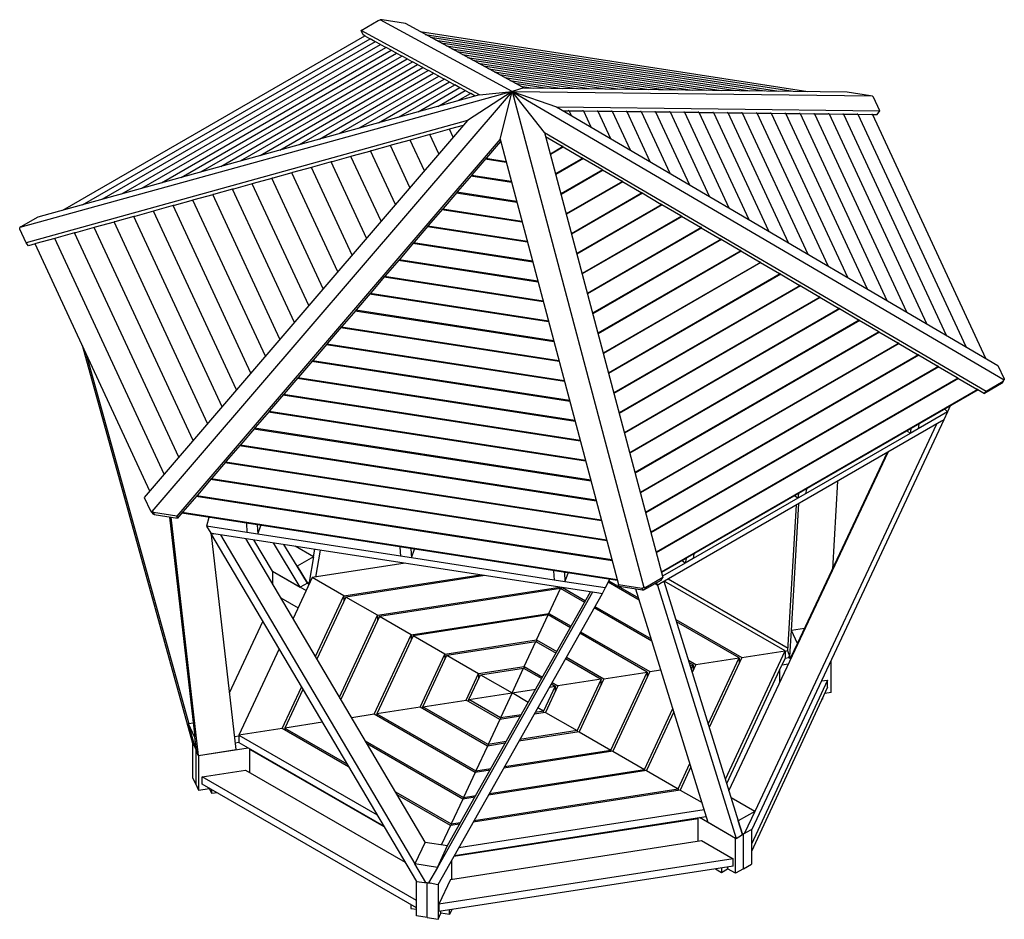
# Model space of a CAD drawing. Units: millimetres. Extents: x 67 to 373, y 27 to 280.
# Drawn here: x 67 to 116, y 37 to 82 of the extents above; entities that cross this region are included whole.
import ezdxf

# ---------------------------------------------------------------- set-up
doc = ezdxf.new("R2010")
doc.units = ezdxf.units.MM

msp = doc.modelspace()

# ---------------------------------------------------------------- linework, layer by layer
at = {"color": 7, "linetype": 'Continuous', "lineweight": 25}
for p, q in [((83.822, 81.445), (84.686, 81.949)), ((84.686, 81.949), (84.78, 81.991)), ((91.412, 78.384), (84.78, 81.991)), ((84.88, 81.979), (84.78, 81.991)), ((86.061, 81.791), (84.88, 81.979)), ((92.012, 78.555), (86.061, 81.791)), ((89.772, 78.209), (83.822, 81.445)), ((83.917, 81.22), (83.822, 81.445)), ((86.785, 81.397), (106.29, 78.38)), ((87.051, 81.253), (105.563, 78.389)), ((68.813, 72.405), (84.005, 81.175)), ((69.806, 72.68), (84.271, 81.031)), ((70.799, 72.955), (84.537, 80.886)), ((71.792, 73.23), (84.803, 80.741)), ((84.002, 81.174), (83.917, 81.22)), ((84.018, 81.164), (84.005, 81.175)), ((84.268, 81.029), (84.018, 81.164)), ((84.284, 81.02), (84.271, 81.031)), ((84.534, 80.884), (84.284, 81.02)), ((84.55, 80.875), (84.537, 80.886)), ((84.8, 80.739), (84.55, 80.875)), ((84.817, 80.73), (84.803, 80.741)), ((87.317, 81.108), (104.836, 78.398)), ((87.584, 80.963), (104.109, 78.407)), ((87.85, 80.819), (103.382, 78.416)), ((72.785, 73.505), (85.069, 80.596)), ((73.778, 73.78), (85.335, 80.452)), ((74.771, 74.055), (85.601, 80.307)), ((85.066, 80.595), (84.817, 80.73)), ((85.083, 80.586), (85.069, 80.596)), ((85.332, 80.45), (85.083, 80.586)), ((85.349, 80.441), (85.335, 80.452)), ((85.598, 80.305), (85.349, 80.441)), ((85.615, 80.296), (85.601, 80.307)), ((85.864, 80.161), (85.615, 80.296)), ((88.116, 80.674), (102.655, 78.425)), ((88.382, 80.529), (101.928, 78.434)), ((88.648, 80.384), (101.201, 78.443)), ((88.914, 80.24), (100.475, 78.451)), ((75.764, 74.33), (85.867, 80.162)), ((76.758, 74.605), (86.133, 80.018)), ((77.751, 74.88), (86.399, 79.873)), ((85.881, 80.152), (85.867, 80.162)), ((86.13, 80.016), (85.881, 80.152)), ((86.147, 80.007), (86.133, 80.018)), ((86.396, 79.871), (86.147, 80.007)), ((86.413, 79.862), (86.399, 79.873)), ((86.662, 79.727), (86.413, 79.862)), ((89.18, 80.095), (99.748, 78.46)), ((89.446, 79.95), (99.021, 78.469)), ((89.712, 79.806), (98.294, 78.478)), ((78.744, 75.155), (86.666, 79.728)), ((79.737, 75.43), (86.932, 79.584)), ((80.73, 75.705), (87.198, 79.439)), ((81.723, 75.98), (87.464, 79.294)), ((86.679, 79.717), (86.666, 79.728)), ((86.929, 79.582), (86.679, 79.717)), ((86.945, 79.573), (86.932, 79.584)), ((87.195, 79.437), (86.945, 79.573)), ((87.211, 79.428), (87.198, 79.439)), ((87.461, 79.292), (87.211, 79.428)), ((87.477, 79.283), (87.464, 79.294)), ((87.727, 79.148), (87.477, 79.283)), ((89.978, 79.661), (97.567, 78.487)), ((90.244, 79.516), (96.84, 78.496)), ((90.511, 79.372), (96.113, 78.505)), ((82.716, 76.255), (87.73, 79.149)), ((83.709, 76.53), (87.996, 79.005)), ((84.702, 76.805), (88.262, 78.86)), ((87.744, 79.139), (87.73, 79.149)), ((87.993, 79.003), (87.744, 79.139)), ((88.01, 78.994), (87.996, 79.005)), ((88.259, 78.858), (88.01, 78.994)), ((88.276, 78.849), (88.262, 78.86)), ((88.525, 78.714), (88.276, 78.849)), ((90.777, 79.227), (95.386, 78.514)), ((91.043, 79.082), (94.659, 78.523)), ((91.309, 78.937), (93.932, 78.532)), ((91.575, 78.793), (93.205, 78.541)), ((91.412, 78.384), (66.661, 71.531)), ((91.412, 78.384), (73.293, 57.243)), ((85.695, 77.08), (88.528, 78.715)), ((86.688, 77.355), (88.794, 78.571)), ((87.681, 77.63), (89.06, 78.426)), ((88.542, 78.705), (88.528, 78.715)), ((88.791, 78.569), (88.542, 78.705)), ((88.674, 77.905), (89.326, 78.281)), ((88.808, 78.56), (88.794, 78.571)), ((89.057, 78.424), (88.808, 78.56)), ((89.074, 78.415), (89.06, 78.426)), ((89.323, 78.28), (89.074, 78.415)), ((91.412, 78.384), (89.172, 76.916)), ((89.34, 78.27), (89.326, 78.281)), ((89.561, 78.15), (89.34, 78.27)), ((89.772, 78.209), (91.412, 78.384)), ((90.812, 75.97), (91.412, 78.384)), ((92.012, 78.555), (91.412, 78.384)), ((91.412, 78.384), (116.162, 63.874)), ((93.051, 76.316), (91.412, 78.384)), ((91.412, 78.384), (93.651, 77.609)), ((91.412, 78.384), (98.044, 53.414)), ((91.412, 78.384), (91.412, 78.384)), ((91.412, 78.384), (91.412, 78.384)), ((91.412, 78.384), (109.53, 78.162)), ((91.841, 78.648), (92.478, 78.55)), ((92.012, 78.555), (108.268, 78.356)), ((108.268, 78.356), (109.451, 78.179)), ((89.772, 78.209), (67.565, 72.06)), ((109.451, 78.179), (109.53, 78.162)), ((109.593, 78.097), (109.53, 78.162)), ((109.907, 77.41), (109.593, 78.097)), ((93.651, 77.609), (115.858, 64.59)), ((93.651, 77.609), (109.907, 77.41)), ((93.986, 77.412), (94.239, 77.409)), ((94.273, 77.413), (94.239, 77.409)), ((94.273, 77.413), (94.381, 77.181)), ((94.275, 77.409), (94.966, 77.4)), ((95, 77.404), (94.966, 77.4)), ((95, 77.404), (95.374, 76.599)), ((95.002, 77.4), (95.693, 77.391)), ((95.727, 77.395), (95.693, 77.391)), ((95.727, 77.395), (96.367, 76.016)), ((95.729, 77.391), (96.42, 77.382)), ((96.454, 77.386), (96.42, 77.382)), ((96.454, 77.386), (97.36, 75.434)), ((96.456, 77.382), (97.147, 77.373)), ((97.181, 77.377), (97.147, 77.373)), ((97.181, 77.377), (98.353, 74.852)), ((97.183, 77.373), (97.874, 77.365)), ((97.908, 77.368), (97.874, 77.365)), ((97.908, 77.368), (99.346, 74.27)), ((97.91, 77.364), (98.601, 77.356)), ((98.635, 77.359), (98.601, 77.356)), ((98.635, 77.359), (100.339, 73.688)), ((98.637, 77.355), (99.328, 77.347)), ((99.362, 77.35), (99.328, 77.347)), ((99.362, 77.35), (101.332, 73.106)), ((99.364, 77.346), (100.055, 77.338)), ((100.089, 77.341), (100.055, 77.338)), ((100.089, 77.341), (102.325, 72.523)), ((100.091, 77.337), (100.782, 77.329)), ((100.816, 77.332), (100.782, 77.329)), ((100.816, 77.332), (103.319, 71.941)), ((100.818, 77.328), (101.509, 77.32)), ((101.543, 77.323), (101.509, 77.32)), ((101.543, 77.323), (104.312, 71.359)), ((101.545, 77.32), (102.235, 77.311)), ((102.27, 77.314), (102.235, 77.311)), ((102.27, 77.314), (105.305, 70.777)), ((102.272, 77.311), (102.962, 77.302)), ((102.997, 77.306), (102.962, 77.302)), ((102.997, 77.306), (106.298, 70.195)), ((102.999, 77.302), (103.689, 77.293)), ((103.724, 77.297), (103.689, 77.293)), ((103.724, 77.297), (107.291, 69.612)), ((103.726, 77.293), (104.416, 77.284)), ((104.451, 77.288), (104.416, 77.284)), ((104.451, 77.288), (108.284, 69.03)), ((104.453, 77.284), (105.143, 77.275)), ((105.178, 77.279), (105.143, 77.275)), ((105.178, 77.279), (109.277, 68.448)), ((105.18, 77.275), (105.87, 77.267)), ((105.905, 77.27), (105.87, 77.267)), ((105.905, 77.27), (110.27, 67.866)), ((109.783, 77.219), (109.907, 77.41)), ((89.172, 76.916), (66.965, 70.767)), ((89.172, 76.916), (72.916, 57.947)), ((105.907, 77.266), (106.597, 77.258)), ((106.632, 77.261), (106.597, 77.258)), ((106.632, 77.261), (111.263, 67.284)), ((106.634, 77.257), (107.324, 77.249)), ((107.359, 77.252), (107.324, 77.249)), ((107.359, 77.252), (112.256, 66.701)), ((107.361, 77.248), (108.051, 77.24)), ((108.086, 77.243), (108.051, 77.24)), ((108.086, 77.243), (113.249, 66.119)), ((108.088, 77.239), (108.778, 77.231)), ((108.813, 77.234), (108.778, 77.231)), ((108.813, 77.234), (114.242, 65.537)), ((108.815, 77.23), (109.505, 77.222)), ((109.54, 77.225), (109.505, 77.222)), ((109.54, 77.225), (115.235, 64.955)), ((109.542, 77.222), (109.783, 77.219)), ((88.275, 76.481), (87.327, 76.219)), ((88.32, 76.494), (88.274, 76.484)), ((88.46, 76.084), (88.274, 76.484)), ((88.963, 76.672), (88.32, 76.494)), ((93.051, 76.316), (115.258, 63.297)), ((93.051, 76.316), (99.001, 53.912)), ((90.812, 75.97), (74.555, 57.001)), ((86.289, 75.931), (85.341, 75.669)), ((86.334, 75.944), (86.288, 75.935)), ((87.006, 74.388), (86.288, 75.935)), ((87.282, 76.206), (86.334, 75.944)), ((87.327, 76.219), (87.281, 76.21)), ((87.733, 75.236), (87.281, 76.21)), ((90.82, 75.845), (90.126, 75.035)), ((90.856, 75.802), (90.792, 75.812)), ((90.812, 75.97), (96.762, 53.566)), ((90.839, 75.868), (90.82, 75.847)), ((90.82, 75.847), (90.82, 75.845)), ((90.845, 75.844), (90.82, 75.847)), ((93.105, 76.114), (93.939, 75.625)), ((84.303, 75.381), (83.355, 75.119)), ((84.348, 75.394), (84.302, 75.385)), ((85.552, 72.691), (84.302, 75.385)), ((85.296, 75.656), (84.348, 75.394)), ((85.341, 75.669), (85.295, 75.66)), ((86.279, 73.54), (85.295, 75.66)), ((93.984, 75.601), (93.34, 75.229)), ((94.007, 75.585), (93.346, 75.204)), ((93.984, 75.601), (93.939, 75.625)), ((93.983, 75.599), (93.984, 75.601)), ((93.983, 75.599), (94.932, 75.042)), ((82.317, 74.831), (81.369, 74.569)), ((82.362, 74.844), (82.316, 74.835)), ((84.098, 70.995), (82.316, 74.835)), ((83.31, 75.106), (82.362, 74.844)), ((83.355, 75.119), (83.309, 75.11)), ((84.825, 71.843), (83.309, 75.11)), ((90.094, 74.997), (89.399, 74.186)), ((91.122, 74.8), (90.065, 74.963)), ((90.126, 75.035), (90.093, 74.999)), ((90.093, 74.999), (90.094, 74.997)), ((91.111, 74.842), (90.093, 74.999)), ((94.978, 75.019), (93.606, 74.227)), ((95, 75.003), (93.612, 74.202)), ((94.978, 75.019), (94.932, 75.042)), ((94.976, 75.017), (94.978, 75.019)), ((94.976, 75.017), (95.925, 74.46)), ((81.324, 74.556), (80.376, 74.294)), ((81.369, 74.569), (81.322, 74.56)), ((83.371, 70.147), (81.322, 74.56)), ((95.971, 74.437), (93.872, 73.225)), ((95.993, 74.42), (93.879, 73.2)), ((95.971, 74.437), (95.925, 74.46)), ((95.969, 74.434), (95.971, 74.437)), ((95.969, 74.434), (96.918, 73.878)), ((79.338, 74.006), (78.39, 73.744)), ((79.383, 74.019), (79.336, 74.01)), ((81.917, 68.45), (79.336, 74.01)), ((80.331, 74.281), (79.383, 74.019)), ((80.376, 74.294), (80.329, 74.285)), ((82.644, 69.298), (80.329, 74.285)), ((89.367, 74.149), (88.672, 73.338)), ((91.388, 73.798), (89.338, 74.115)), ((89.399, 74.186), (89.366, 74.151)), ((89.366, 74.151), (89.367, 74.149)), ((91.377, 73.84), (89.366, 74.151)), ((96.964, 73.855), (94.138, 72.223)), ((96.986, 73.838), (94.145, 72.198)), ((96.964, 73.855), (96.918, 73.878)), ((96.962, 73.852), (96.964, 73.855)), ((96.962, 73.852), (97.911, 73.296)), ((77.352, 73.457), (76.403, 73.194)), ((77.397, 73.469), (77.35, 73.46)), ((80.463, 66.754), (77.35, 73.46)), ((78.345, 73.731), (77.397, 73.469)), ((78.39, 73.744), (78.343, 73.735)), ((81.19, 67.602), (78.343, 73.735)), ((88.672, 73.338), (88.639, 73.303)), ((75.366, 72.907), (74.417, 72.644)), ((75.41, 72.919), (75.364, 72.91)), ((79.009, 65.057), (75.364, 72.91)), ((76.359, 73.182), (75.41, 72.919)), ((76.403, 73.194), (76.357, 73.185)), ((79.736, 65.905), (76.357, 73.185)), ((88.64, 73.301), (87.945, 72.49)), ((91.655, 72.796), (88.611, 73.267)), ((88.639, 73.303), (88.64, 73.301)), ((91.643, 72.838), (88.639, 73.303)), ((97.957, 73.272), (94.404, 71.221)), ((97.979, 73.256), (94.411, 71.196)), ((97.957, 73.272), (97.911, 73.296)), ((97.955, 73.27), (97.957, 73.272)), ((97.955, 73.27), (98.904, 72.714)), ((73.379, 72.357), (72.431, 72.094)), ((73.424, 72.369), (73.378, 72.36)), ((77.555, 63.361), (73.378, 72.36)), ((74.373, 72.632), (73.424, 72.369)), ((74.417, 72.644), (74.371, 72.635)), ((78.282, 64.209), (74.371, 72.635)), ((87.913, 72.452), (87.218, 71.642)), ((91.921, 71.794), (87.884, 72.419)), ((87.945, 72.49), (87.912, 72.454)), ((87.912, 72.454), (87.913, 72.452)), ((91.91, 71.836), (87.912, 72.454)), ((98.95, 72.69), (94.67, 70.22)), ((98.972, 72.674), (94.677, 70.194)), ((98.95, 72.69), (98.904, 72.714)), ((98.948, 72.688), (98.95, 72.69)), ((98.948, 72.688), (99.897, 72.131)), ((67.565, 72.06), (66.699, 71.566)), ((71.438, 71.819), (71.392, 71.81)), ((72.386, 72.082), (71.438, 71.819)), ((72.431, 72.094), (72.385, 72.085)), ((76.828, 62.512), (72.385, 72.085)), ((99.943, 72.108), (94.936, 69.218)), ((99.965, 72.092), (94.943, 69.193)), ((99.943, 72.108), (99.897, 72.131)), ((99.941, 72.106), (99.943, 72.108)), ((99.941, 72.106), (100.89, 71.549)), ((66.647, 71.454), (66.661, 71.531)), ((66.965, 70.767), (66.647, 71.454)), ((66.699, 71.566), (66.661, 71.531)), ((70.4, 71.532), (69.452, 71.269)), ((70.445, 71.544), (70.399, 71.535)), ((75.374, 60.816), (70.399, 71.535)), ((71.393, 71.807), (70.445, 71.544)), ((76.101, 61.664), (71.392, 71.81)), ((87.186, 71.604), (86.491, 70.793)), ((92.187, 70.792), (87.157, 71.57)), ((87.218, 71.642), (87.185, 71.606)), ((87.185, 71.606), (87.186, 71.604)), ((92.176, 70.834), (87.185, 71.606)), ((100.936, 71.526), (95.202, 68.216)), ((100.958, 71.509), (95.209, 68.191)), ((100.936, 71.526), (100.89, 71.549)), ((100.934, 71.523), (100.936, 71.526)), ((100.934, 71.523), (101.883, 70.967)), ((68.414, 70.982), (67.466, 70.719)), ((68.459, 70.994), (68.413, 70.985)), ((73.92, 59.119), (68.413, 70.985)), ((69.407, 71.257), (68.459, 70.994)), ((69.452, 71.269), (69.406, 71.26)), ((74.647, 59.968), (69.406, 71.26)), ((101.929, 70.944), (95.468, 67.214)), ((101.951, 70.927), (95.475, 67.189)), ((101.929, 70.944), (101.883, 70.967)), ((101.927, 70.941), (101.929, 70.944)), ((101.927, 70.941), (102.876, 70.385)), ((67.087, 70.614), (66.965, 70.767)), ((67.421, 70.707), (67.087, 70.614)), ((67.466, 70.719), (67.42, 70.71)), ((73.193, 58.271), (67.42, 70.71)), ((86.459, 70.756), (85.764, 69.945)), ((92.453, 69.79), (86.43, 70.722)), ((86.491, 70.793), (86.458, 70.758)), ((86.458, 70.758), (86.459, 70.756)), ((92.442, 69.832), (86.458, 70.758)), ((102.922, 70.361), (95.734, 66.212)), ((102.944, 70.345), (95.741, 66.187)), ((102.922, 70.361), (102.876, 70.385)), ((102.92, 70.359), (102.922, 70.361)), ((102.92, 70.359), (103.869, 69.803)), ((85.732, 69.908), (85.037, 69.097)), ((92.719, 68.789), (85.703, 69.874)), ((85.764, 69.945), (85.731, 69.91)), ((85.731, 69.91), (85.732, 69.908)), ((92.708, 68.83), (85.731, 69.91)), ((103.915, 69.779), (96.001, 65.21)), ((103.937, 69.763), (96.007, 65.185)), ((103.915, 69.779), (103.869, 69.803)), ((103.913, 69.777), (103.915, 69.779)), ((103.913, 69.777), (104.863, 69.22)), ((85.005, 69.059), (84.31, 68.249)), ((92.985, 67.787), (84.976, 69.026)), ((85.037, 69.097), (85.004, 69.061)), ((85.004, 69.061), (85.005, 69.059)), ((92.974, 67.829), (85.004, 69.061)), ((104.908, 69.197), (96.267, 64.208)), ((104.93, 69.181), (96.273, 64.183)), ((104.908, 69.197), (104.863, 69.22)), ((104.906, 69.195), (104.908, 69.197)), ((104.906, 69.195), (105.856, 68.638)), ((105.901, 68.615), (96.533, 63.207)), ((105.923, 68.599), (96.539, 63.181)), ((105.901, 68.615), (105.856, 68.638)), ((105.9, 68.612), (105.901, 68.615)), ((105.9, 68.612), (106.849, 68.056)), ((84.278, 68.211), (83.583, 67.4)), ((93.251, 66.785), (84.249, 68.177)), ((84.31, 68.249), (84.277, 68.213)), ((84.277, 68.213), (84.278, 68.211)), ((93.24, 66.827), (84.277, 68.213)), ((106.894, 68.033), (96.799, 62.205)), ((106.916, 68.016), (96.805, 62.179)), ((106.894, 68.033), (106.849, 68.056)), ((106.893, 68.03), (106.894, 68.033)), ((106.893, 68.03), (107.842, 67.474)), ((83.551, 67.363), (82.856, 66.552)), ((83.583, 67.4), (83.55, 67.365)), ((83.55, 67.365), (83.551, 67.363)), ((93.506, 65.825), (83.55, 67.365)), ((107.887, 67.45), (97.065, 61.203)), ((107.909, 67.434), (97.072, 61.178)), ((107.887, 67.45), (107.842, 67.474)), ((107.886, 67.448), (107.887, 67.45)), ((107.886, 67.448), (108.835, 66.892)), ((93.517, 65.783), (83.522, 67.329)), ((108.88, 66.868), (97.331, 60.201)), ((108.88, 66.868), (108.835, 66.892)), ((108.879, 66.866), (108.88, 66.868)), ((108.879, 66.866), (109.828, 66.309)), ((82.824, 66.515), (82.129, 65.704)), ((93.783, 64.781), (82.795, 66.481)), ((82.856, 66.552), (82.823, 66.517)), ((82.823, 66.517), (82.824, 66.515)), ((93.772, 64.823), (82.823, 66.517)), ((108.902, 66.852), (97.338, 60.176)), ((109.873, 66.286), (97.597, 59.199)), ((109.896, 66.27), (97.604, 59.174)), ((109.873, 66.286), (109.828, 66.309)), ((109.872, 66.284), (109.873, 66.286)), ((109.872, 66.284), (110.821, 65.727)), ((69.788, 65.606), (75.332, 45.588)), ((82.097, 65.666), (81.402, 64.856)), ((94.049, 63.779), (82.068, 65.633)), ((82.129, 65.704), (82.096, 65.668)), ((82.096, 65.668), (82.097, 65.666)), ((94.038, 63.821), (82.096, 65.668)), ((110.867, 65.704), (97.863, 58.197)), ((110.889, 65.688), (97.87, 58.172)), ((110.867, 65.704), (110.821, 65.727)), ((110.865, 65.701), (110.867, 65.704)), ((110.865, 65.701), (111.814, 65.145)), ((69.995, 65.161), (75.147, 46.554)), ((111.86, 65.122), (98.129, 57.195)), ((111.882, 65.105), (98.136, 57.17)), ((111.86, 65.122), (111.814, 65.145)), ((111.858, 65.119), (111.86, 65.122)), ((111.858, 65.119), (112.807, 64.563)), ((81.37, 64.818), (80.675, 64.007)), ((94.315, 62.777), (81.341, 64.784)), ((81.402, 64.856), (81.369, 64.82)), ((81.369, 64.82), (81.37, 64.818)), ((94.304, 62.819), (81.369, 64.82)), ((112.853, 64.539), (98.395, 56.193)), ((112.875, 64.523), (98.402, 56.168)), ((112.853, 64.539), (112.807, 64.563)), ((112.851, 64.537), (112.853, 64.539)), ((112.851, 64.537), (113.8, 63.981)), ((115.858, 64.59), (116.176, 63.912)), ((80.643, 63.97), (79.948, 63.159)), ((94.582, 61.776), (80.614, 63.936)), ((80.675, 64.007), (80.642, 63.972)), ((80.642, 63.972), (80.643, 63.97)), ((94.57, 61.817), (80.642, 63.972)), ((113.846, 63.957), (98.661, 55.192)), ((113.868, 63.941), (98.668, 55.166)), ((113.846, 63.957), (113.8, 63.981)), ((113.844, 63.955), (113.846, 63.957)), ((113.844, 63.955), (114.793, 63.398)), ((116.176, 63.912), (116.162, 63.874)), ((114.839, 63.375), (114.793, 63.398)), ((116.035, 63.677), (115.172, 63.176)), ((115.258, 63.297), (116.125, 63.8)), ((116.125, 63.8), (116.035, 63.677)), ((116.125, 63.8), (116.162, 63.874)), ((79.916, 63.122), (79.221, 62.311)), ((94.848, 60.774), (79.887, 63.088)), ((79.948, 63.159), (79.915, 63.124)), ((79.915, 63.124), (79.916, 63.122)), ((94.837, 60.816), (79.915, 63.124)), ((114.839, 63.375), (98.928, 54.19)), ((114.861, 63.359), (98.934, 54.165)), ((114.837, 63.373), (114.839, 63.375)), ((114.837, 63.373), (115.172, 63.176)), ((115.172, 63.176), (115.258, 63.297)), ((113.459, 62.55), (113.323, 62.261)), ((79.189, 62.273), (78.494, 61.463)), ((95.114, 59.772), (79.16, 62.24)), ((79.221, 62.311), (79.188, 62.275)), ((95.103, 59.814), (79.188, 62.275)), ((79.188, 62.275), (79.189, 62.273)), ((113.324, 62.26), (111.838, 61.403)), ((113.324, 62.26), (113.133, 61.854)), ((113.181, 62.389), (113.324, 62.26)), ((78.462, 61.425), (77.767, 60.614)), ((78.494, 61.463), (78.461, 61.427)), ((95.369, 58.812), (78.461, 61.427)), ((78.461, 61.427), (78.462, 61.425)), ((113.012, 61.784), (98.841, 53.603)), ((113.14, 61.847), (103.473, 41.235)), ((112.761, 61.639), (103.621, 42.15)), ((111.878, 61.637), (111.838, 61.403)), ((113.133, 61.854), (113.012, 61.784)), ((113.14, 61.847), (113.012, 61.784)), ((113.14, 61.847), (113.133, 61.854)), ((95.38, 58.77), (78.433, 61.391)), ((111.442, 61.174), (106.181, 58.137)), ((111.442, 61.174), (111.287, 61.296)), ((111.482, 61.408), (111.442, 61.174)), ((111.838, 61.403), (111.442, 61.174)), ((77.735, 60.577), (77.04, 59.766)), ((95.646, 57.768), (77.706, 60.543)), ((77.767, 60.614), (77.734, 60.579)), ((95.635, 57.81), (77.734, 60.579)), ((77.734, 60.579), (77.735, 60.577)), ((102.327, 43.177), (110.326, 60.233)), ((105.767, 50.591), (110.309, 60.223)), ((77.008, 59.729), (76.313, 58.918)), ((95.912, 56.766), (76.979, 59.695)), ((77.04, 59.766), (77.008, 59.731)), ((95.901, 56.808), (77.008, 59.731)), ((77.008, 59.731), (77.008, 59.729)), ((76.281, 58.88), (75.586, 58.07)), ((96.178, 55.764), (76.252, 58.847)), ((76.313, 58.918), (76.281, 58.882)), ((96.167, 55.806), (76.281, 58.882)), ((76.281, 58.882), (76.281, 58.88)), ((107.793, 58.771), (107.536, 54.343)), ((75.554, 58.032), (74.859, 57.221)), ((96.444, 54.762), (75.525, 57.998)), ((75.586, 58.07), (75.554, 58.034)), ((96.433, 54.804), (75.554, 58.034)), ((75.554, 58.034), (75.554, 58.032)), ((105.785, 57.908), (105.63, 58.03)), ((105.825, 58.142), (105.785, 57.908)), ((106.181, 58.137), (105.785, 57.908)), ((106.221, 58.371), (106.181, 58.137)), ((72.916, 57.947), (73.231, 57.269)), ((105.785, 57.908), (100.524, 54.871)), ((105.293, 50.222), (105.719, 57.574)), ((105.464, 51.244), (105.835, 57.641)), ((73.231, 57.269), (73.293, 57.243)), ((73.231, 57.269), (73.354, 57.112)), ((73.372, 57.187), (73.293, 57.243)), ((73.376, 57.102), (73.354, 57.112)), ((74.555, 57.001), (73.372, 57.187)), ((73.372, 57.187), (73.404, 57.083)), ((73.376, 57.102), (73.404, 57.083)), ((73.404, 57.083), (74.582, 56.898)), ((74.188, 56.959), (75.45, 45.902)), ((74.582, 56.898), (74.555, 57.001)), ((74.827, 57.184), (74.582, 56.898)), ((96.71, 53.761), (74.798, 57.15)), ((74.859, 57.221), (74.827, 57.186)), ((96.699, 53.803), (74.827, 57.186)), ((74.827, 57.186), (74.827, 57.184)), ((74.253, 56.949), (75.621, 44.963)), ((76.164, 56.939), (76.05, 56.495)), ((76.05, 56.495), (76.254, 56.149)), ((78.08, 56.181), (76.05, 56.495)), ((78.05, 56.647), (78.08, 56.181)), ((78.591, 56.563), (78.621, 56.097)), ((78.621, 56.097), (78.782, 56.534)), ((76.252, 56.142), (76.254, 56.149)), ((76.252, 56.142), (86.601, 38.625)), ((76.252, 56.142), (76.42, 56.124)), ((76.42, 56.124), (76.254, 56.149)), ((77.531, 45.259), (76.297, 56.066)), ((95.778, 53.129), (76.42, 56.124)), ((76.741, 56.074), (86.529, 39.506)), ((78.621, 56.097), (78.08, 56.181)), ((85.808, 54.986), (78.621, 56.097)), ((87.041, 40.608), (78.02, 55.876)), ((78.405, 55.817), (79.351, 54.246)), ((80.748, 53.439), (79.409, 55.661)), ((80.6, 54.484), (79.94, 55.579)), ((81.428, 54.962), (80.51, 55.491)), ((81.428, 54.962), (81.49, 55.339)), ((81.547, 53.941), (81.771, 55.296)), ((85.777, 55.452), (85.808, 54.986)), ((86.349, 54.902), (85.808, 54.986)), ((86.318, 55.368), (86.349, 54.902)), ((86.349, 54.902), (86.509, 55.339)), ((100.564, 55.105), (100.524, 54.871)), ((81.428, 54.962), (80.6, 54.484)), ((80.6, 54.484), (81.117, 53.626)), ((80.6, 54.484), (80.6, 54.484)), ((81.117, 53.626), (80.6, 54.484)), ((80.6, 54.484), (80.6, 54.484)), ((81.428, 54.962), (81.216, 53.684)), ((86.038, 54.636), (81.358, 53.912)), ((81.428, 54.962), (81.428, 54.962)), ((81.428, 54.962), (81.428, 54.962)), ((93.535, 53.79), (86.349, 54.902)), ((100.128, 54.643), (98.983, 53.982)), ((100.128, 54.643), (99.973, 54.764)), ((100.168, 54.877), (100.128, 54.643)), ((100.524, 54.871), (100.128, 54.643)), ((79.351, 54.246), (79.37, 54.235)), ((79.37, 54.235), (80.748, 53.439)), ((79.37, 54.235), (79.37, 53.592)), ((79.37, 54.235), (81.056, 53.262)), ((79.37, 54.235), (79.37, 54.235)), ((82.95, 52.993), (89.805, 54.053)), ((90.042, 54.017), (83.05, 52.935)), ((93.505, 54.256), (93.535, 53.79)), ((94.046, 54.173), (94.076, 53.707)), ((94.076, 53.707), (94.236, 54.143)), ((81.358, 53.912), (80.4, 51.848)), ((81.117, 53.626), (80.748, 53.439)), ((81.131, 53.634), (81.117, 53.626)), ((81.202, 53.675), (81.131, 53.634)), ((81.131, 53.634), (81.18, 53.606)), ((81.18, 53.606), (81.215, 53.627)), ((81.216, 53.684), (81.202, 53.675)), ((81.238, 53.654), (81.202, 53.675)), ((81.229, 53.635), (81.215, 53.627)), ((81.223, 53.622), (81.215, 53.627)), ((81.216, 53.684), (81.267, 53.717)), ((82.95, 52.993), (81.358, 53.912)), ((94.076, 53.707), (93.535, 53.79)), ((96.106, 53.393), (94.076, 53.707)), ((96.313, 53.822), (96.106, 53.393)), ((97.815, 52.772), (96.244, 53.679)), ((96.282, 53.757), (97.777, 52.894)), ((96.762, 53.566), (97.943, 53.386)), ((96.801, 53.461), (96.762, 53.566)), ((98.046, 53.292), (98.907, 53.786)), ((99.001, 53.912), (98.137, 53.416)), ((98.72, 53.533), (98.604, 53.613)), ((98.681, 53.657), (98.72, 53.533)), ((98.841, 53.603), (98.72, 53.533)), ((98.728, 53.528), (98.72, 53.533)), ((98.728, 53.528), (98.841, 53.603)), ((98.728, 53.528), (102.681, 40.778)), ((98.907, 53.786), (99.001, 53.912)), ((99.056, 53.727), (102.793, 41.672)), ((105.145, 50.232), (99.074, 53.737)), ((99.266, 53.849), (105.301, 50.365)), ((84.642, 52.016), (93.81, 53.434)), ((93.853, 53.367), (84.742, 51.958)), ((95.469, 53.177), (87.659, 39.331)), ((95.94, 53.096), (87.682, 38.458)), ((88.171, 40.433), (95.368, 53.193)), ((93.27, 52.112), (93.853, 53.367)), ((95.07, 52.664), (93.853, 53.367)), ((93.889, 53.421), (93.889, 53.346)), ((93.948, 53.412), (95.113, 52.74)), ((95.943, 53.104), (95.778, 53.129)), ((95.94, 53.096), (95.778, 53.129)), ((95.94, 53.096), (95.943, 53.104)), ((96.106, 53.393), (95.943, 53.104)), ((97.977, 53.282), (96.801, 53.461)), ((101.283, 41.584), (97.641, 53.333)), ((97.943, 53.386), (98.044, 53.414)), ((97.943, 53.386), (97.977, 53.282)), ((98.013, 53.292), (97.977, 53.282)), ((98.013, 53.292), (98.046, 53.292)), ((98.137, 53.416), (98.044, 53.414)), ((98.137, 53.416), (98.046, 53.292)), ((79.782, 52.895), (80.652, 52.392)), ((81.53, 49.935), (82.95, 52.993)), ((83.05, 52.935), (81.602, 49.814)), ((82.95, 52.993), (82.95, 52.719)), ((84.642, 52.016), (83.05, 52.935)), ((82.732, 47.901), (84.642, 52.016)), ((84.642, 52.016), (84.642, 51.742)), ((86.335, 51.039), (93.27, 52.112)), ((93.233, 52.033), (86.435, 50.981)), ((92.651, 50.777), (93.233, 52.033)), ((94.35, 51.388), (93.233, 52.033)), ((93.27, 52.112), (94.393, 51.463)), ((93.27, 52.112), (93.27, 52.011)), ((98.454, 50.711), (95.542, 52.392)), ((95.585, 52.467), (98.416, 50.833)), ((77.204, 48.117), (78.871, 51.709)), ((84.742, 51.958), (82.803, 47.78)), ((86.335, 51.039), (84.742, 51.958)), ((99.649, 51.813), (102.97, 49.896)), ((102.834, 49.875), (99.687, 51.691)), ((84.476, 47.035), (86.335, 51.039)), ((86.335, 51.039), (86.335, 50.765)), ((98.21, 49.16), (94.822, 51.115)), ((94.865, 51.191), (98.347, 49.181)), ((105.388, 49.944), (105.464, 51.244)), ((106.122, 51.345), (105.464, 51.244)), ((105.464, 51.244), (105.464, 51.244)), ((105.767, 50.591), (105.464, 51.244)), ((105.464, 51.244), (105.464, 51.244)), ((86.435, 50.981), (84.613, 47.056)), ((88.027, 50.062), (86.435, 50.981)), ((88.027, 50.062), (92.651, 50.777)), ((88.127, 50.004), (92.614, 50.698)), ((92.031, 49.442), (92.614, 50.698)), ((92.614, 50.698), (93.63, 50.111)), ((92.651, 50.777), (93.673, 50.187)), ((92.651, 50.777), (92.651, 50.677)), ((105.425, 49.866), (105.767, 50.591)), ((105.767, 50.591), (105.425, 49.866)), ((105.767, 50.591), (105.767, 50.591)), ((105.767, 50.591), (105.767, 50.591)), ((79.691, 50.321), (77.678, 45.984)), ((86.788, 47.393), (88.027, 50.062)), ((88.027, 50.062), (88.027, 49.788)), ((102.144, 43.766), (105.145, 50.232)), ((102.97, 49.896), (105.145, 50.232)), ((105.145, 50.232), (105.145, 49.865)), ((105.293, 50.222), (105.145, 50.2)), ((105.388, 49.944), (105.293, 50.222)), ((86.925, 47.414), (88.127, 50.004)), ((88.127, 50.004), (89.719, 49.085)), ((94.102, 49.839), (95.898, 48.802)), ((94.145, 49.914), (96.035, 48.823)), ((100.288, 49.752), (100.659, 49.538)), ((100.522, 49.517), (100.326, 49.63)), ((100.659, 49.538), (100.476, 49.145)), ((100.659, 49.538), (102.834, 49.875)), ((101.285, 46.538), (102.834, 49.875)), ((102.97, 49.896), (101.336, 46.374)), ((102.834, 49.875), (102.834, 49.601)), ((102.834, 49.607), (102.836, 49.606)), ((105.145, 49.865), (104.978, 49.504)), ((105.319, 49.557), (104.978, 49.504)), ((105.145, 49.865), (105.34, 49.895)), ((105.394, 49.933), (105.327, 49.923)), ((105.327, 49.923), (105.34, 49.895)), ((105.353, 49.867), (105.34, 49.895)), ((105.353, 49.867), (105.42, 49.877)), ((105.394, 49.933), (105.388, 49.944)), ((105.42, 49.877), (105.394, 49.933)), ((105.425, 49.866), (105.42, 49.877)), ((105.425, 49.866), (105.446, 49.829)), ((107.465, 48.133), (107.465, 49.748)), ((89.1, 47.75), (89.719, 49.085)), ((89.719, 49.085), (92.031, 49.442)), ((89.719, 49.085), (89.719, 48.811)), ((89.819, 49.027), (91.994, 49.363)), ((91.412, 48.108), (91.994, 49.363)), ((91.994, 49.363), (92.91, 48.835)), ((92.031, 49.442), (92.953, 48.91)), ((92.031, 49.342), (92.031, 49.442)), ((96.035, 48.823), (98.21, 49.16)), ((96.388, 45.235), (98.21, 49.16)), ((98.347, 49.181), (96.489, 45.177)), ((98.21, 49.16), (98.21, 48.886)), ((98.347, 49.181), (98.902, 49.266)), ((100.369, 49.493), (100.522, 49.517)), ((100.426, 49.309), (100.522, 49.517)), ((100.522, 49.517), (100.522, 49.244)), ((100.522, 49.25), (100.524, 49.248)), ((102.212, 43.546), (104.978, 49.504)), ((104.889, 48.64), (104.889, 49.312)), ((89.237, 47.771), (89.819, 49.027)), ((89.819, 49.027), (91.412, 48.108)), ((93.382, 48.562), (93.587, 48.444)), ((93.425, 48.638), (93.723, 48.465)), ((95.898, 48.802), (93.723, 48.465)), ((95.898, 48.802), (94.696, 46.212)), ((96.035, 48.823), (94.796, 46.154)), ((95.898, 48.528), (95.898, 48.802)), ((98.21, 48.892), (98.212, 48.891)), ((107.29, 48.76), (103.454, 40.495)), ((106.979, 48.712), (107.29, 48.76)), ((107.29, 48.392), (107.29, 48.76)), ((79.853, 46.32), (80.822, 48.408)), ((80.893, 48.287), (79.99, 46.341)), ((89.237, 47.771), (91.412, 48.108)), ((91.412, 48.108), (90.829, 46.852)), ((91.412, 48.108), (92.604, 48.292)), ((92.233, 47.634), (91.412, 48.108)), ((93.587, 48.444), (93.004, 47.189)), ((93.723, 48.465), (93.104, 47.131)), ((93.29, 48.398), (93.587, 48.444)), ((93.587, 48.444), (93.587, 48.171)), ((93.587, 48.177), (93.589, 48.176)), ((95.898, 48.535), (95.901, 48.533)), ((107.29, 48.392), (103.454, 40.127)), ((107.465, 48.133), (107.147, 48.084)), ((86.925, 47.414), (89.1, 47.75)), ((90.792, 46.773), (89.1, 47.75)), ((89.234, 47.673), (89.237, 47.678)), ((89.237, 47.671), (89.237, 47.771)), ((90.829, 46.852), (89.237, 47.771)), ((107.012, 47.794), (107.033, 47.798)), ((107.033, 47.839), (107.033, 47.798)), ((86.788, 47.393), (84.613, 47.056)), ((84.613, 47.056), (89.59, 44.183)), ((84.613, 47.056), (84.613, 46.956)), ((90.173, 45.439), (86.788, 47.393)), ((86.923, 47.315), (86.925, 47.32)), ((86.925, 47.314), (86.925, 47.414)), ((90.209, 45.518), (86.925, 47.414)), ((93.104, 47.131), (92.524, 47.041)), ((93.004, 47.189), (92.569, 47.122)), ((93.004, 47.189), (92.705, 47.361)), ((93.004, 47.115), (93.004, 47.189)), ((93.104, 47.131), (94.696, 46.212)), ((98.081, 44.258), (99.504, 47.324)), ((99.555, 47.16), (98.181, 44.2)), ((75.372, 46.589), (75.147, 46.554)), ((81.871, 46.632), (79.99, 46.341)), ((84.476, 47.035), (83.347, 46.86)), ((89.553, 44.104), (84.476, 47.035)), ((84.611, 46.957), (84.613, 46.962)), ((90.792, 46.773), (90.209, 45.518)), ((91.838, 46.935), (90.792, 46.773)), ((91.884, 47.016), (90.829, 46.852)), ((90.829, 46.852), (90.829, 46.779)), ((75.446, 45.901), (75.143, 46.554)), ((75.143, 46.554), (75.147, 46.554)), ((75.485, 45.319), (75.143, 46.554)), ((75.147, 46.554), (75.147, 46.554)), ((79.853, 46.32), (77.678, 45.984)), ((83.195, 44.391), (79.853, 46.32)), ((79.987, 46.242), (79.99, 46.247)), ((79.99, 46.341), (79.99, 46.241)), ((79.99, 46.341), (83.105, 44.543)), ((94.796, 46.154), (91.759, 45.684)), ((94.696, 46.212), (91.804, 45.764)), ((94.696, 46.212), (94.696, 46.138)), ((94.796, 46.154), (96.388, 45.235)), ((75.332, 45.588), (75.466, 45.36)), ((75.446, 45.901), (75.45, 45.902)), ((75.446, 45.901), (75.521, 45.24)), ((75.526, 45.241), (75.45, 45.902)), ((75.45, 45.902), (75.45, 45.902)), ((77.456, 45.916), (77.678, 45.951)), ((77.678, 45.616), (77.493, 45.587)), ((77.678, 45.984), (84.622, 41.975)), ((77.678, 45.984), (77.678, 45.616)), ((77.678, 45.616), (78.135, 45.352)), ((84.033, 45.699), (88.971, 42.849)), ((91.073, 45.578), (90.173, 45.439)), ((91.118, 45.658), (90.209, 45.518)), ((75.358, 43.836), (75.358, 45.543)), ((75.466, 45.36), (75.48, 45.335)), ((75.485, 45.319), (75.466, 45.36)), ((75.503, 45.28), (75.485, 45.319)), ((75.503, 45.28), (75.521, 45.24)), ((75.503, 45.28), (75.503, 43.524)), ((75.521, 45.24), (75.526, 45.241)), ((75.521, 45.24), (75.54, 45.199)), ((75.54, 45.199), (75.526, 45.241)), ((75.621, 44.963), (75.54, 45.199)), ((75.648, 44.967), (78.135, 45.352)), ((75.648, 44.968), (77.531, 45.259)), ((78.135, 45.352), (84.952, 41.417)), ((78.224, 45.268), (78.269, 45.275)), ((78.224, 44.098), (78.224, 45.268)), ((84.981, 41.367), (78.224, 45.268)), ((88.934, 42.77), (84.123, 45.547)), ((90.173, 45.439), (89.59, 44.183)), ((90.209, 45.518), (90.209, 45.444)), ((96.489, 45.177), (90.993, 44.327)), ((91.038, 44.407), (96.388, 45.235)), ((96.388, 45.235), (96.388, 45.161)), ((96.489, 45.177), (98.081, 44.258)), ((75.621, 44.963), (75.648, 44.968)), ((75.648, 44.968), (75.648, 44.967)), ((75.648, 44.967), (75.648, 43.212)), ((75.823, 43.892), (77.998, 44.229)), ((77.998, 44.229), (86.03, 39.592)), ((89.553, 44.104), (88.971, 42.849)), ((90.307, 44.221), (89.553, 44.104)), ((89.59, 44.183), (90.353, 44.301)), ((89.59, 44.183), (89.59, 44.11)), ((98.181, 44.2), (90.228, 42.97)), ((90.273, 43.05), (98.081, 44.258)), ((98.081, 44.258), (98.081, 44.185)), ((98.181, 44.2), (99.773, 43.281)), ((99.773, 43.281), (100.363, 44.552)), ((100.414, 44.388), (99.873, 43.223)), ((75.503, 43.524), (75.358, 43.836)), ((75.823, 43.525), (75.823, 43.892)), ((86.608, 37.666), (75.823, 43.892)), ((75.503, 43.524), (75.648, 43.212)), ((75.648, 43.212), (76.196, 43.297)), ((86.608, 37.299), (75.823, 43.525)), ((76.196, 43.297), (76.196, 43.309)), ((76.313, 43.046), (76.196, 43.297)), ((76.313, 43.046), (76.313, 43.242)), ((85.55, 43.131), (88.351, 41.514)), ((99.873, 43.223), (89.462, 41.613)), ((89.507, 41.693), (99.773, 43.281)), ((99.773, 43.281), (99.773, 43.208)), ((99.873, 43.223), (100.972, 42.589)), ((76.581, 43.087), (76.313, 43.046)), ((88.314, 41.435), (85.64, 42.979)), ((88.934, 42.77), (88.351, 41.514)), ((89.542, 42.864), (88.934, 42.77)), ((88.971, 42.849), (89.587, 42.944)), ((88.971, 42.849), (88.971, 42.775)), ((103.621, 42.15), (102.433, 42.836)), ((88.742, 40.336), (101.079, 42.244)), ((103.624, 42.148), (102.797, 41.67)), ((103.624, 42.148), (103.107, 41.046)), ((103.621, 42.15), (103.621, 42.15)), ((103.624, 42.148), (103.621, 42.15)), ((100.776, 41.78), (88.484, 39.878)), ((88.515, 39.933), (100.841, 41.84)), ((100.707, 41.819), (100.776, 41.78)), ((100.776, 40.654), (100.776, 41.78)), ((100.841, 41.84), (101.187, 41.893)), ((102.662, 40.789), (100.841, 41.84)), ((102.793, 41.672), (102.793, 41.672)), ((102.793, 41.672), (103.005, 40.991)), ((102.797, 41.67), (102.793, 41.672)), ((103.008, 40.989), (102.797, 41.67)), ((88.314, 41.435), (87.871, 40.48)), ((88.776, 41.507), (88.314, 41.435)), ((88.351, 41.514), (88.822, 41.587)), ((88.351, 41.514), (88.351, 41.441)), ((102.662, 40.789), (101.283, 41.584)), ((103.473, 41.235), (103.159, 41.076)), ((103.454, 41.225), (103.454, 39.49)), ((88.32, 38.727), (100.941, 40.68)), ((100.941, 40.68), (102.533, 39.761)), ((102.681, 40.778), (102.662, 40.789)), ((102.662, 39.033), (102.662, 40.789)), ((102.662, 40.789), (102.662, 40.789)), ((102.681, 40.778), (102.956, 40.959)), ((102.956, 40.959), (103.005, 40.991)), ((103.008, 40.989), (102.956, 40.959)), ((103.008, 40.989), (103.005, 40.991)), ((103.058, 41.017), (103.008, 40.989)), ((103.058, 41.017), (103.107, 41.046)), ((103.058, 39.262), (103.058, 41.017)), ((103.107, 41.046), (103.159, 41.076)), ((103.159, 41.076), (103.11, 41.051)), ((87.041, 40.608), (86.529, 39.506)), ((87.041, 40.608), (87.041, 40.608)), ((87.041, 40.608), (88.171, 40.433)), ((87.659, 39.331), (88.171, 40.433)), ((102.533, 39.761), (87.737, 37.472)), ((88.38, 38.737), (88.38, 39.695)), ((102.533, 39.393), (102.533, 39.761)), ((86.528, 39.503), (86.529, 39.506)), ((87.658, 39.329), (86.528, 39.503)), ((87.081, 38.567), (86.528, 39.503)), ((86.529, 39.506), (86.529, 39.506)), ((87.658, 39.329), (87.217, 38.546)), ((87.658, 39.329), (87.659, 39.331)), ((87.659, 39.331), (87.659, 39.331)), ((102.533, 39.393), (87.737, 37.104)), ((101.641, 39.255), (101.942, 39.081)), ((101.942, 39.302), (101.942, 39.081)), ((101.942, 39.081), (102.26, 39.265)), ((102.26, 39.351), (102.26, 39.265)), ((102.662, 39.033), (102.26, 39.265)), ((103.058, 39.262), (102.662, 39.033)), ((103.058, 39.262), (103.454, 39.49)), ((88.32, 38.727), (87.737, 37.472)), ((86.601, 38.625), (87.01, 38.578)), ((86.608, 36.885), (86.608, 38.624)), ((87.081, 38.567), (87.01, 38.578)), ((87.01, 38.578), (87.079, 38.57)), ((87.149, 38.557), (87.081, 38.567)), ((87.149, 38.557), (87.217, 38.546)), ((87.149, 36.801), (87.149, 38.557)), ((87.217, 38.546), (87.288, 38.535)), ((87.288, 38.535), (87.218, 38.549)), ((87.682, 38.458), (87.288, 38.535)), ((87.69, 38.471), (87.69, 36.717)), ((86.32, 37.465), (86.32, 37.268)), ((86.32, 37.268), (86.608, 37.224)), ((87.737, 37.472), (87.737, 37.104)), ((88.382, 37.204), (88.271, 36.967)), ((88.271, 36.967), (88.271, 37.187)), ((87.149, 36.801), (86.608, 36.885)), ((87.149, 36.801), (87.69, 36.717)), ((87.69, 36.717), (87.837, 37.034)), ((87.837, 37.034), (87.837, 37.12)), ((88.271, 36.967), (87.837, 37.034))]:
    msp.add_line(p, q, dxfattribs=at)

doc.saveas('drawing.dxf')
